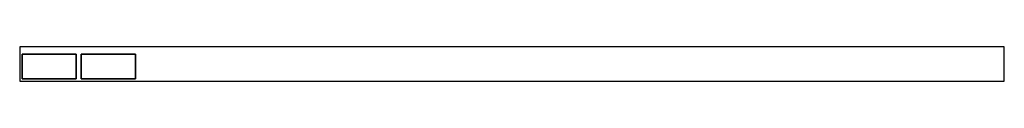
# Model space of a CAD drawing. Units: centimetres. Extents: x 150 to 560, y -58 to 433.
# Drawn here: x 360 to 560, y -58 to -52 of the extents above; entities that cross this region are included whole.
import ezdxf

# ---------------------------------------------------------------- set-up
doc = ezdxf.new("R2010")
doc.units = ezdxf.units.CM
doc.layers.add('FAB_nested_supporter', color=7, linetype='Continuous', true_color=0x373dfa)
doc.layers.add('FAB_nested_supporter_Tag', color=7, linetype='Continuous', true_color=0xfa37e6)

msp = doc.modelspace()

# ---------------------------------------------------------------- linework, layer by layer
at = {"layer": 'FAB_nested_supporter'}
msp.add_lwpolyline([(360, -58.5), (560, -58.5), (560, -51.5), (360, -51.5)], close=True, dxfattribs=at)
at = {"layer": 'FAB_nested_supporter_Tag'}
for p, q in [((371.5, -54.9, 3.85), (371.5, -55.5, 3.85)), ((371.5, -55.5, 1.15), (371.5, -54.9, 1.15)), ((371.5, -55.5, 2.65), (371.5, -55.2, 2.65)), ((371.5, -56.1, 3.25), (371.5, -55.5, 2.65)), ((371.5, -55.5, 3.85), (371.5, -56.1, 3.25)), ((371.5, -56.1, 1.75), (371.5, -55.5, 1.15)), ((371.5, -55.5, 2.65), (371.5, -56.1, 2.05)), ((383.5, -54.3, 3.25), (383.5, -54.9, 3.85)), ((383.5, -54.9, 3.85), (383.5, -54.9, 1.15)), ((383.5, -56.61, 2.91), (383.5, -55.5, 3.4)), ((383.5, -55.5, 1.15), (383.5, -56.61, 2.91)), ((383.5, -56.7, 1.15), (383.5, -55.5, 1.15)), ((371.5, -56.1, 2.05), (371.5, -56.1, 1.75))]:
    msp.add_line(p, q, dxfattribs=at)

# ---------------------------------------------------------------- meshes
at = {"layer": 'FAB_nested_supporter'}
mesh = msp.add_polyface(dxfattribs=at)
corners = [(371.5, -58), (371.5, -58), (371.5, -58), (371.5, -58, 5), (371.5, -58, 5), (371.5, -58, 5), (371.5, -53, 5), (371.5, -53, 5), (371.5, -53, 5), (371.5, -53), (371.5, -53), (371.5, -53), (360.5, -58), (360.5, -58), (360.5, -58), (360.5, -58, 5), (360.5, -58, 5), (360.5, -58, 5), (360.5, -53, 5), (360.5, -53, 5), (360.5, -53, 5), (360.5, -53), (360.5, -53), (360.5, -53)]
mesh.append_faces([[corners[k] for k in face] for face in [(12, 0, 4, 16), (17, 3, 7, 19), (20, 6, 10, 22), (23, 9, 1, 14), (11, 8, 5, 2), (18, 21, 13, 15)]])
mesh = msp.add_polyface(dxfattribs=at)
corners = [(383.5, -58), (383.5, -58), (383.5, -58), (383.5, -58, 5), (383.5, -58, 5), (383.5, -58, 5), (383.5, -53, 5), (383.5, -53, 5), (383.5, -53, 5), (383.5, -53), (383.5, -53), (383.5, -53), (372.5, -58), (372.5, -58), (372.5, -58), (372.5, -58, 5), (372.5, -58, 5), (372.5, -58, 5), (372.5, -53, 5), (372.5, -53, 5), (372.5, -53, 5), (372.5, -53), (372.5, -53), (372.5, -53)]
mesh.append_faces([[corners[k] for k in face] for face in [(12, 0, 4, 16), (17, 3, 7, 19), (20, 6, 10, 22), (23, 9, 1, 14), (11, 8, 5, 2), (18, 21, 13, 15)]])

doc.saveas('drawing.dxf')
